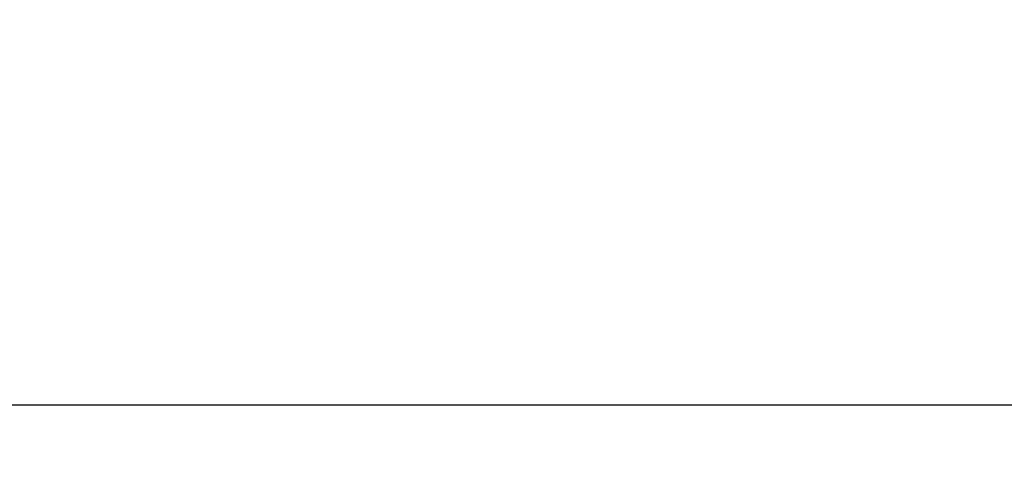
# Model space of a CAD drawing. Units: millimetres. Extents: x 69 to 2844, y 79 to 2032.
# Drawn here: x 1327 to 1516, y 1159 to 1247 of the extents above; entities that cross this region are included whole.
import ezdxf

# ---------------------------------------------------------------- set-up
doc = ezdxf.new("R2010")
doc.units = ezdxf.units.MM
doc.layers.add('IP00 Maße', color=170, linetype='Continuous')
doc.styles.get("Standard").update_dxf_attribs({"font": 'arial.ttf'})
doc.dimstyles.new('Handbuch', dxfattribs={"dimtxt": 8, "dimasz": 10, "dimexe": 1.25, "dimexo": 0.625, "dimgap": 1, "dimtad": 1, "dimtxsty": 'Standard', "dimcen": 2.5, "dimclrd": 256, "dimclre": 256, "dimclrt": 256, "dimadec": 0, "dimazin": 0, "dimtfac": 1, "dimtmove": 0, "dimatfit": 3, "dimfxl": 1, "dimarcsym": 0})

# ---------------------------------------------------------------- blocks, each defined once
blk = doc.blocks.new('*D9')
at = {"layer": 'Defpoints', "color": 0, "transparency": 16777216}
for p in [(1229.63, 1415.34), (2129.68, 1249.9), (2129.68, 1173.32)]:
    blk.add_point(p, dxfattribs=at)
at = {"layer": 'IP00 Maße', "lineweight": -2, "transparency": 16777216}
for p, q in [((1229.63, 1414.72), (1229.63, 1172.07)), ((2129.68, 1249.28), (2129.68, 1172.07)), ((1247.63, 1173.32), (2111.68, 1173.32))]:
    blk.add_line(p, q, dxfattribs=at)
at = {"layer": 'IP00 Maße', "transparency": 16777216}
for points in [[(1247.63, 1176.32), (1247.63, 1170.32), (1229.63, 1173.32)], [(2111.68, 1176.32), (2111.68, 1170.32), (2129.68, 1173.32)]]:
    blk.add_solid(points, dxfattribs=at)
at = {"layer": 'IP00 Maße', "lineweight": 25, "transparency": 16777216, "insert": (1679.66, 1185.85), "char_height": 18, "attachment_point": 5}
blk.add_mtext('900mm [35,4In]', dxfattribs=at)

msp = doc.modelspace()

# ---------------------------------------------------------------- dimensions: what is measured, and where the dimension line sits
at = {"layer": 'IP00 Maße', "lineweight": 25}
dim = msp.add_linear_dim(base=(2129.683, 1173.315), p1=(1229.633, 1415.34), p2=(2129.683, 1249.902), dimstyle='Handbuch', override={"dimtxt": 18, "dimasz": 18, "dimdec": 0, "dimpost": 'mm'}, dxfattribs=at)
dim.commit()
dim.dimension.update_dxf_attribs({"geometry": '*D9', "text_midpoint": (1679.658, 1185.851)})

doc.saveas('drawing.dxf')
